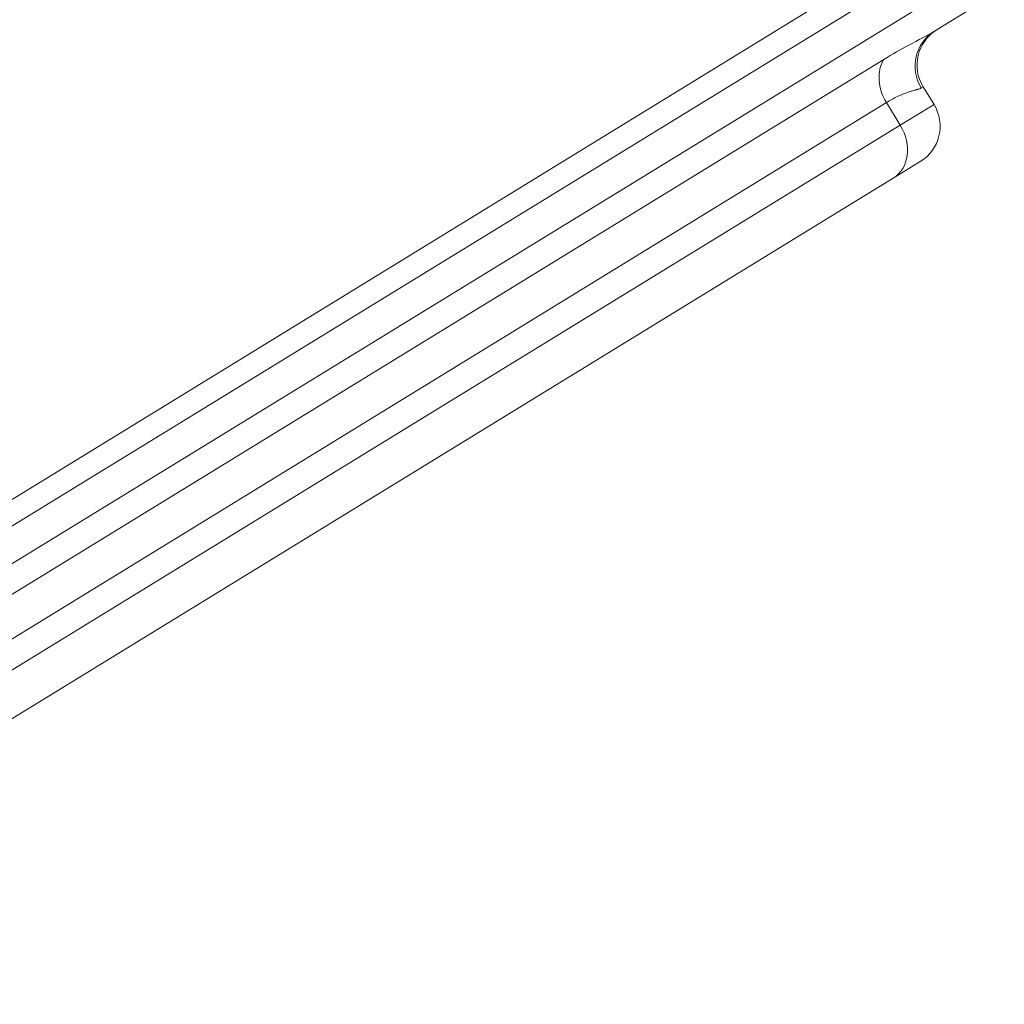
# Model space of a CAD drawing. Units: millimetres. Extents: x -1515 to 4427, y -1917 to 3410.
# Drawn here: x 1156 to 1251, y -139 to -44 of the extents above; entities that cross this region are included whole.
import ezdxf

# ---------------------------------------------------------------- set-up
doc = ezdxf.new("R2010")
doc.units = ezdxf.units.MM
doc.header["$LTSCALE"] = 1000
doc.layers.add('1 EQUIPMENT', color=7, linetype='Continuous', lineweight=18)

# ---------------------------------------------------------------- blocks, each defined once
blk = doc.blocks.new('DGHS 106')
at = {"layer": '1 EQUIPMENT', "lineweight": 9}
for p, q in [((1120.858, -111.448), (1250.804, -31.76)), ((1249.492, -35.158), (1119.547, -114.846)), ((1247.322, -40.124), (1100.973, -129.872)), ((1247.474, -43.244), (1244.08, -45.326)), ((1109.232, -127.737), (1239.178, -48.049)), ((1242.797, -50.805), (1242.976, -50.695)), ((1242.976, -50.695), (1244.022, -52.4)), ((1239.426, -52.212), (1109.48, -131.901)), ((1240.765, -54.397), (1239.426, -52.212)), ((1240.765, -54.397), (1244.022, -52.4)), ((1240.765, -54.397), (1110.82, -134.085)), ((1240.098, -59.498), (1242.703, -57.901)), ((1240.098, -59.498), (1110.152, -139.187))]:
    blk.add_line(p, q, dxfattribs=at)
for centre, start, end in [((1246.386, -48.604), 121.51845, 211.51845), ((1240.612, -54.491), 301.51845, 31.51845)]:
    blk.add_arc(centre, 4, start, end, dxfattribs=at)
at = {"layer": '1 EQUIPMENT', "lineweight": 9, "extrusion": (0, 0, -1)}
for centre, major_axis, ratio, start_param, end_param in [((1246.171, -48.736), (-2.091, 3.41), 0.989512, -1.570796, 0), ((1210.157, -66.126), (5.229, -8.527), 0.000001, 0, 0.000005)]:
    blk.add_ellipse(centre, major_axis=major_axis, ratio=ratio, start_param=start_param, end_param=end_param, dxfattribs=at)
at = {"layer": '1 EQUIPMENT', "lineweight": 9}
for centre, start_param, end_param in [((1242.184, -50.521), -2.737936, -1.570796), ((1238.007, -56.089), 0, 1.570796)]:
    blk.add_ellipse(centre, major_axis=(2.091, -3.41), ratio=0.809017, start_param=start_param, end_param=end_param, dxfattribs=at)
for points, knots in [([(1244.08, -45.326), (1243.402, -45.741), (1241.871, -46.493), (1240.009, -47.539), (1239.178, -48.049)], [0, 0, 0, 0, 0.571429, 1, 1, 1, 1]), ([(1242.797, -50.805), (1242.754, -50.831), (1242.695, -50.857), (1242.618, -50.886), (1242.579, -50.9), (1242.536, -50.914), (1242.487, -50.929), (1242.463, -50.937), (1242.437, -50.945), (1242.41, -50.953), (1242.397, -50.957), (1242.383, -50.961), (1242.369, -50.965), (1242.362, -50.967), (1242.354, -50.969), (1242.347, -50.971), (1242.343, -50.972), (1242.34, -50.973), (1242.336, -50.975), (1242.334, -50.975), (1242.332, -50.976), (1242.331, -50.976), (1242.33, -50.976), (1242.329, -50.977), (1242.328, -50.977), (1242.327, -50.977), (1242.326, -50.978), (1242.325, -50.978), (1242.26, -50.996), (1242.17, -51.021), (1242.045, -51.057), (1241.983, -51.074), (1241.913, -51.095), (1241.832, -51.119), (1241.791, -51.132), (1241.748, -51.145), (1241.703, -51.159), (1241.66, -51.172), (1241.615, -51.187), (1241.567, -51.202), (1241.564, -51.203), (1241.56, -51.205), (1241.558, -51.205), (1241.471, -51.233), (1241.383, -51.263), (1241.295, -51.296), (1241.03, -51.392), (1240.757, -51.507), (1240.486, -51.636), (1240.124, -51.808), (1239.765, -52.004), (1239.426, -52.212)], [0, 0, 0, 0, 0.125, 0.125, 0.125, 0.1875, 0.1875, 0.1875, 0.21875, 0.21875, 0.21875, 0.234375, 0.234375, 0.234375, 0.242187, 0.242187, 0.242187, 0.246094, 0.246094, 0.246094, 0.248047, 0.248047, 0.248047, 0.249023, 0.249023, 0.249023, 0.25, 0.25, 0.25, 0.375, 0.375, 0.375, 0.4375, 0.4375, 0.4375, 0.46875, 0.46875, 0.46875, 0.498047, 0.498047, 0.498047, 0.5, 0.5, 0.5, 0.56265, 0.56265, 0.56265, 0.75, 0.75, 0.75, 1, 1, 1, 1])]:
    blk.add_open_spline(points, degree=3, knots=knots, dxfattribs=at)

msp = doc.modelspace()

# ---------------------------------------------------------------- block references
at = {"layer": '1 EQUIPMENT'}
msp.add_blockref('DGHS 106', (0, 0), dxfattribs=at)

doc.saveas('drawing.dxf')
